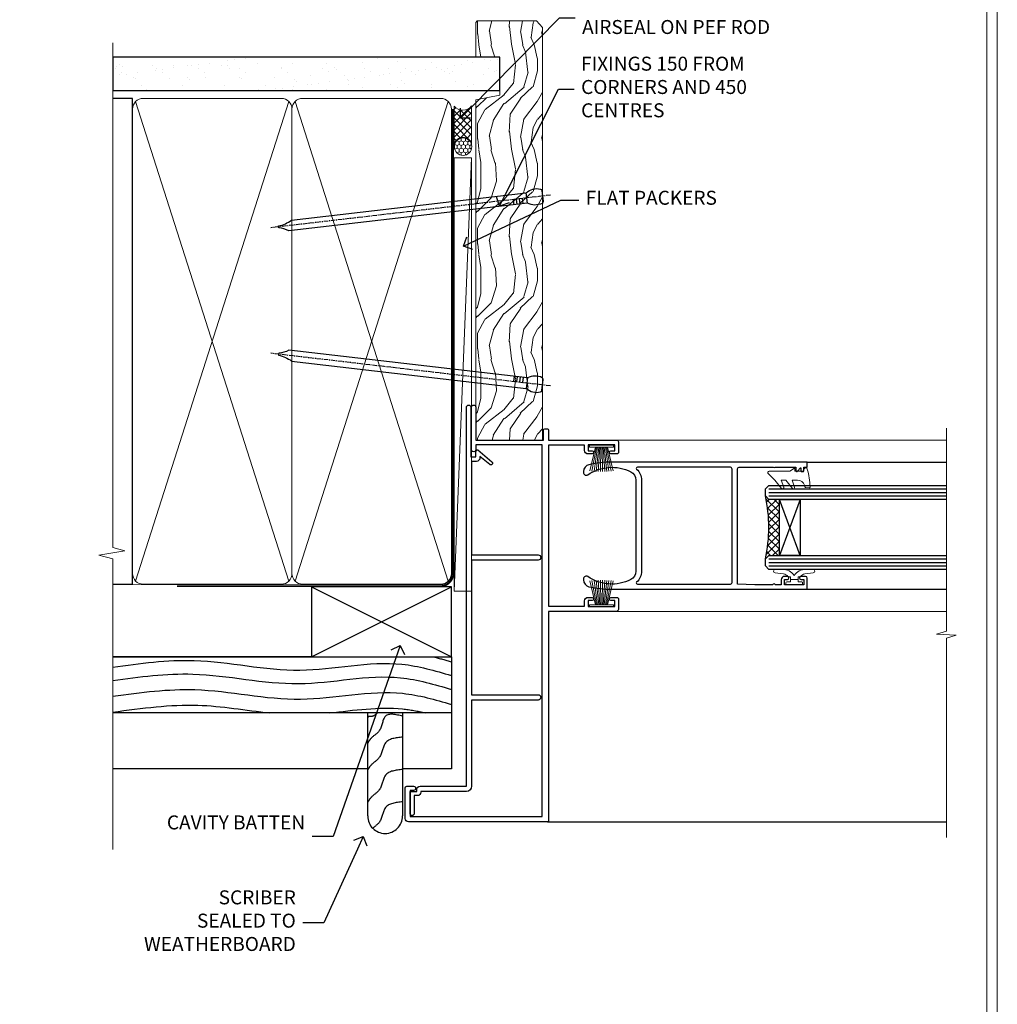
# Model space of a CAD drawing. Extents: x 2241 to 183352, y 27692 to 29841.
# Drawn here: x 15737 to 16017, y 28954 to 29236 of the extents above; entities that cross this region are included whole.
import ezdxf
from ezdxf import colors
from ezdxf.entities.mleader import LeaderData, LeaderLine
from ezdxf.math import Vec2, Vec3

# ---------------------------------------------------------------- set-up
doc = ezdxf.new("R2010")
doc.units = 0
doc.linetypes.add('CENTER', pattern=[2, 1.25, -0.25, 0.25, -0.25])
doc.linetypes.add('Dashed', pattern=[564.4444465637206, 282.2222232818604, -282.2222232818602])
doc.layers.get('Defpoints').update_dxf_attribs({"color": 8})
doc.layers.add('Aluminium Systems Ltd Joinery Detail', color=7, linetype='Continuous')
doc.layers.add('Aluminium Systems Ltd Notes', color=7, linetype='Continuous')
doc.layers.add('HARDWARE', color=8, linetype='Continuous', lineweight=5)
doc.layers.add('Viewport', color=7, linetype='Continuous', plot=False)
doc.styles.get("Standard").update_dxf_attribs({"font": 'arial.ttf'})

# ---------------------------------------------------------------- blocks, each defined once
blk = doc.blocks.new('Bevel Back Weatherboard CC Jamb F1R')
at = {"layer": 'Aluminium Systems Ltd Joinery Detail'}
for p, q in [((-44.51409909031372, 23.05213306043709, -1.000000000000051), (-4.514099090313721, 43.05213306043709, -1.000000000000051)), ((-44.51409909031372, 43.05213306043709, -1.000000000000051), (-4.514099090313721, 23.05213306043709, -1.000000000000051))]:
    blk.add_line(p, q, dxfattribs=at)
at = {"layer": 'Aluminium Systems Ltd Joinery Detail', "linetype": 'Dashed'}
for p, q in [((-43.72110581262859, 23.05213306043709, 0.5), (-101.3433438833804, 23.05213306043709)), ((-4.514099090313721, 7.053217133119972, -1.500000000000051), (-101.3433438833804, 7.053217133119972, -1.500000000000051))]:
    blk.add_line(p, q, dxfattribs=at)
at = {"layer": 'Aluminium Systems Ltd Joinery Detail', "elevation": -1.000000000000051}
blk.add_lwpolyline([(-44.51409909031372, 23.05213306043709), (-4.514099090313721, 23.05213306043709), (-4.514099090313721, 43.05213306043709), (-44.51409909031372, 43.05213306043709)], close=True, dxfattribs=at)
at = {"layer": 'Aluminium Systems Ltd Joinery Detail', "linetype": 'Dashed', "elevation": -1.500000000000051}
blk.add_lwpolyline([(-101.3433438833804, 23.05213306043709), (-4.514099090313721, 23.05213306043709), (-4.514099090313721, -8.947866939562914), (-18.43970824171674, -8.947866939562914)], dxfattribs=at)
at = {"layer": 'Aluminium Systems Ltd Joinery Detail', "linetype": 'Dashed'}
blk.add_lwpolyline([(-18.43970824171674, 7.053217133119972), (-18.43970824171674, -22.42704675563027, -0.414213562373095), (-23.43970824171674, -27.42704675563027), (-23.43970824171674, -27.42704675563027, -0.414213562373095), (-28.43970824171674, -22.42704675563027), (-28.43970824171674, 7.053217133119972)], format="xyb", dxfattribs=at)
blk.add_lwpolyline([(-28.43970824171674, -8.947866939562914), (-101.3433438833804, -8.947866939562914)], dxfattribs=at)
blk.add_open_spline([(-9.517114859238006, 23.05213306043635), (-7.846917713527318, 22.61955261014458), (-6.180178093131303, 22.14002073986097), (-4.514099090313721, 21.65151802177326)], degree=3, dxfattribs=at)
for points, knots in [([(-101.3433438833803, 20.11031171239142, -1.500000000000051), (-93.56069014549502, 21.19928005389698, -1.500000000000051), (-75.69058506047344, 23.64843167163809, -1.500000000000051), (-48.26539046505962, 16.76131771441334, -1.500000000000051), (-23.33197878910056, 23.20701144980217, -1.500000000000051), (-9.198354397277797, 19.11831946175431, -1.500000000000051), (-4.514099090313721, 17.73944170513948, -1.500000000000051)], [0.4065519574697281, 0.4065519574697281, 0.4065519574697281, 0.4065519574697281, 23.81519939402137, 54.15846010246087, 83.36624664792181, 97.85310190153791, 97.85310190153791, 97.85310190153791, 97.85310190153791]), ([(-101.3433438833804, 16.29184413828273, -1.500000000000051), (-93.68987042639122, 17.36166047645565, -1.500000000000051), (-75.94964729987868, 19.74353303240935, -1.500000000000051), (-48.65288615717719, 12.88866067346663, -1.500000000000051), (-23.58494478030087, 19.36914478693416, -1.500000000000051), (-9.327472946079126, 15.17023787727874, -1.500000000000051), (-4.514099090313721, 13.75267824329285, -1.500000000000051)], [0.795054593061487, 0.795054593061487, 0.795054593061487, 0.795054593061487, 23.81520121843446, 54.15846137392042, 83.36624583948776, 98.25257237800307, 98.25257237800307, 98.25257237800307, 98.25257237800307]), ([(-101.3433438833804, 11.83091901579701, -1.500000000000051), (-93.14373925909922, 12.90337708121734, -1.500000000000051), (-75.38586186815485, 15.29433844073634, -1.500000000000051), (-48.07164291621615, 8.435093088068982, -1.500000000000051), (-23.20549382771605, 14.86339834713357, -1.500000000000051), (-9.133830540015026, 10.82930930671182, -1.500000000000051), (-4.514099090313721, 9.470233624812352, -1.500000000000051)], [0.7422471325301079, 0.7422471325301079, 0.7422471325301079, 0.7422471325301079, 23.81519939402137, 54.15846010246087, 83.36624664792181, 97.65337067512513, 97.65337067512513, 97.65337067512513, 97.65337067512513]), ([(-101.3433438833804, 7.273773218647875), (-92.84427575210736, 8.382049705666134), (-78.04471700891474, 10.45357843598896), (-63.31411954234784, 7.78509982749307), (-56.43885751003347, 7.053217133119972)], [0, 0, 0, 0, 23.81519939402137, 44.51404531355937, 44.51404531355937, 44.51404531355937, 44.51404531355937]), ([(-39.35189054304976, 7.053217133182102, -1.500000000000051), (-32.33345151241843, 7.775723852653982, -1.500000000000051), (-23.11154881813525, 9.239441137794302, -1.500000000000051), (-14.12136193149001, 7.556576630214749, -1.500000000000051), (-11.97585924770937, 7.053217133093312, -1.500000000000051)], [62.38410354726209, 62.38410354726209, 62.38410354726209, 62.38410354726209, 83.36624664792181, 89.97300063409708, 89.97300063409708, 89.97300063409708, 89.97300063409708]), ([(-25.56238567094312, 7.053217133121791), (-26.16466984440046, 6.45746991248194), (-27.40678055138585, 5.682366309754741), (-28.14970953522152, 6.187379525348888), (-28.43970824171674, 5.720922260527459)], [10.40744048442614, 10.40744048442614, 10.40744048442614, 10.40744048442614, 12.96346460879469, 14.60001603165353, 14.60001603165353, 14.60001603165353, 14.60001603165353]), ([(-18.43970824171674, -18.37400113671674), (-20.42031806971903, -18.58968244855816), (-24.10145578855105, -18.99054515308552), (-24.27658831624427, -24.03335050817572), (-26.33080468032892, -25.36853461803219), (-26.9924887060983, -25.9452495598909)], [0, 0, 0, 0, 5.195218349578726, 9.655770638829773, 12.26781883934206, 12.26781883934206, 12.26781883934206, 12.26781883934206])]:
    blk.add_open_spline(points, degree=3, knots=knots, dxfattribs=at)
for points in [[(-18.43970824171674, 6.097765282640296), (-23.35578910983531, 6.117752604736324), (-25.07989793701427, 2.003876637088979), (-27.493652144507, -0.2576781433117503), (-28.43970824171674, -1.593072624576962)], [(-18.43970824171674, 0.1312881912149351), (-23.35578910983531, -1.548724486689025), (-25.07989793701427, -5.662600454336371), (-27.493652144507, -7.9241552347371), (-28.43970824171674, -9.259549716002311)], [(-18.43970824171674, -9.121356472750904), (-23.35578910983531, -10.80136915065486), (-25.07989793701427, -14.91524511830221), (-27.493652144507, -17.17679989870294), (-28.43970824171674, -18.51219437996815)]]:
    blk.add_spline(points, degree=3, dxfattribs=at)
blk = doc.blocks.new('_Open90')
at = {"color": 0, "linetype": 'ByBlock', "lineweight": -2}
for p, q in [((0, 0), (-1, 0)), ((-0.5, 0.5), (0, 0)), ((0, 0), (-0.5, -0.5))]:
    blk.add_line(p, q, dxfattribs=at)
blk = doc.blocks.new('Page Layout')
at = {"layer": 'Aluminium Systems Ltd Joinery Detail', "color": 8, "lineweight": 5}
blk.add_lwpolyline([(0, 730.131892914731), (0, 0), (553.0825377109722, 0), (553.0825377109722, 730.131892914731)], close=True, dxfattribs=at)
blk = doc.blocks.new('PB69750-4B')
for p, q in [((-1.750000000000014, 0.5), (-3.322276449314941, 7.321139697068929)), ((-1.431818181818187, 0.5), (-2.721879321754528, 7.380097546926656)), ((-1.113636363636374, 0.5), (-2.119293789530161, 7.427384292916386)), ((-0.7954545454545467, 0.5), (-1.515002302965286, 7.462919719820221)), ((-0.4772727272727337, 0.5), (-0.9094902062915224, 7.486643546856435)), ((-0.1590909090909065, 0.5), (-0.3032449143314011, 7.498515529937265)), ((0.1590909090909207, 0.5), (0.3032449143314011, 7.498515529937265)), ((0.4772727272727337, 0.5), (0.9094902062915367, 7.486643546856435)), ((0.795454545454561, 0.5), (1.515002302965286, 7.462919719820221)), ((1.113636363636374, 0.5), (2.119293789530161, 7.427384292916386)), ((1.431818181818201, 0.5), (2.721879321754528, 7.380097546926656)), ((1.750000000000014, 0.5), (3.322276449314955, 7.321139697068929))]:
    blk.add_line(p, q)
blk.add_lwpolyline([(-3.450000000000003, 0), (3.450000000000003, 0), (3.450000000000003, 0.5), (-3.450000000000003, 0.5)], close=True)
blk = doc.blocks.new('SH270B')
blk.add_blockref('PB69750-4B', (0, 0))
blk = doc.blocks.new('10F310-22586')
at = {"transparency": 33554687, "flags": 128}
blk.add_lwpolyline([(-0.1999860452628752, -40.0000000001166, 0.414213562353982), (0.8000139547371248, -41.00000000005112), (9.500013954647812, -40.99999999987286, 0.4142135623730284), (10.00001395464781, -40.49999999987286), (10.00001395464781, -38.5999999998714, 0.9999999999999999), (8.800013954647994, -38.5999999998714), (8.800013954647994, -39.5999999998714), (1.300013954256457, -39.6000000000533), (1.300013951975899, -1.80000000005402), (107.6000139521412, -1.800000000497882), (107.6000139521412, -20.79999980864543), (106.2000140819623, -20.79999977121791, 1.000000000000758), (106.2000140498817, -21.9999999984577), (118.40001395213, -22.00000000005114, 0.9999999999996211), (118.4000139521295, -20.80000000005406), (109.0000139521303, -20.80000000005406), (109.0000139521308, -1.400000000048955), (111.9000139521309, -1.400000000052593, 0.4142135623695433), (112.2000139521301, -1.100000000049683), (112.2000139521301, -0.3000000005197094, 0.4142135623710972), (111.9000139521318, -5.204370268074854e-10), (109.0000139522931, -5.022471327720268e-10), (109.0000139522931, 19.49999999942136, 0.4142135623704312), (108.5000139522968, 19.99999999941772), (105.5000139522968, 19.99999999942136, 0.4142135623733614), (105.0000139522968, 19.49999999941772), (105.0000139522931, 17.8499999994199, 0.999999999998484), (105.9000139522946, 17.84999999941626), (105.9000139522946, 18.99999999941772), (107.6000139522953, 18.99999999942136), (107.6000139522953, 11.29999999941699), (105.9000139522946, 11.29999999941699), (105.9000139522946, 12.44999999941844, 0.9999999999984842), (105.0000139522931, 12.44999999941844), (105.0000139522959, 11.29999999941699, 0.4142135623723708), (106.0000139522959, 10.29999999942063), (107.5000139522918, 10.29999999942063), (107.5000139523045, -4.913331963507517e-10), (61.50001395219536, -2.366675744269742e-10), (61.50001395220855, 10.29999999942064), (63.00001395220401, 10.29999999942064, 0.4142135623723708), (64.000013952204, 11.299999999417), (64.00001395220673, 12.44999999941846, 0.9999999999984842), (63.10001395220528, 12.44999999941846), (63.10001395220528, 11.299999999417), (61.40001395220455, 11.299999999417), (61.40001395220456, 18.99999999942137), (63.10001395220529, 18.99999999941773), (63.10001395220529, 17.84999999941628, 0.9999999999984842), (64.00001395220674, 17.84999999941991), (64.0000139522031, 19.49999999941773, 0.4142135623733614), (63.5000139522031, 19.99999999942137), (60.5000139522031, 19.99999999941773, 0.4142135623704312), (60.00001395220674, 19.49999999942137), (60.00001395220673, -5.022400273446692e-10), (0.1000139522084567, 8.713385568626109e-11, 0.414213562392852), (-0.1999860477930895, -0.2999999999303284)], format="xyb", close=True, dxfattribs=at)
blk = doc.blocks.new('10P311-22601')
at = {"transparency": 33554687, "flags": 128}
for points in [[(39.15004096901478, 0.149999999865571), (39.15004096900523, 55.84999999977535, 0.4142135623717074), (38.85004096900869, 56.1499999997819), (35.95004096889855, 56.1499999997819, 0.4142135623731283), (35.45004096889855, 55.6499999997819), (35.45004096889855, 54.34999999977899, 0.9999999999999999), (36.35004096889273, 54.34999999977899), (36.3500409689, 55.1499999997819), (37.85004096889637, 55.1499999997819), (37.85004096889637, 49.6499999997819), (36.35004096889637, 49.6499999997819), (36.35004096889637, 50.44999999978117, 0.9999999999999999), (35.45004096889491, 50.44999999978117), (35.45004096889718, 49.64999999977462, 0.4142135623729067), (36.45004096889946, 48.64999999977826), (37.85004096905598, 48.6499999997819), (37.85004096905644, 47.03729833414999, 0.774596667240178), (37.85004096905644, 46.26270166540652), (37.8500409690578, 41.14999988655708), (37.65004097360864, 36.14999999977098), (4.750040968828699, 36.14999999979645, -0.4142135623731616), (4.250040968828699, 36.64999999979645), (4.250040968833247, 46.38542486731839, 0.3779644755847077), (4.250040968833247, 46.91457513223813), (4.250040968835975, 52.8999999997819), (5.250040967773685, 52.8999999997819, 0.4142135623760086), (5.450040967770775, 53.09999999978263), (5.450040967774413, 53.21137219905594, 0.2116446387212614), (5.384385085638797, 53.35953311831562), (4.450040968833065, 54.20674462849874), (4.450040968833065, 54.24999999978044), (5.250040967773685, 54.24999999978044, 0.414213562378506), (5.450040967774413, 54.44999999977753), (5.450040967778051, 54.94999999978117, 0.4142135623784227), (5.250040967777778, 55.1499999997819), (4.250040967773685, 55.1499999997819), (4.250040967773685, 55.94999999978481, 0.4142135623731783), (4.050040967776141, 56.1499999997819), (2.950040969014964, 56.1499999997819, 0.4142135623700982), (2.750040969017874, 55.94999999978117), (2.750040969018329, 0.1499999998655746, 0.05828290405708823), (3.505802666052233, -6.311538461680726, 0.3475404855920748), (5.451819687743892, -7.850000000214465), (5.75004096900787, -7.850000000210827, 0.606361574995166), (6.405970271957386, -6.592007915639812, -0.2762925153613445), (5.541255744531128, 5.669735111320364, -0.2827063672300452), (7.950040969008597, 7.14999999977826), (33.95004096901587, 7.14999999977826, -0.2827063672300429), (36.35882619349334, 5.669735111320364, -0.276292515361546), (35.49411166605935, -6.592007915647088, 0.6063615749954516), (36.15004096901296, -7.850000000210827), (36.44826225027694, -7.850000000214465, 0.3475404855920293), (38.3942792719686, -6.311538461680723, 0.05828290405709035)], [(4.771780099032668, 7.346317993828592, -0.2109946179944249), (7.950040969001321, 8.749999999780442), (33.95004096901951, 8.749999999780442, -0.210994617994085), (37.12830183898453, 7.346317993828592, 0.685082194038952), (37.6500409689734, 7.548386690645742), (37.65004096901251, 34.14999999974188, 0.4142135623731315), (37.15004096901569, 34.64999999974188), (4.750040968990135, 34.64999999976371, 0.4142135623740939), (4.250040969004232, 34.1499999997819), (4.250040969050616, 7.548386690645742, 0.6850821940385978)]]:
    blk.add_lwpolyline(points, format="xyb", close=True, dxfattribs=at)
blk = doc.blocks.new('BS020-Comp')
blk.add_lwpolyline([(0.4000000000005457, -0.8500000000003638), (-0.3499999999994543, -0.849999999999909), (-0.3500000000006196, -0.3605558909131488, 0.2216725579430542), (-0.4392850530039327, -0.1690574356105914, -0.1875643252775579), (-1.136452910905763, 1.101794660381633), (-1.454279918306929, 3.515280936022691, 0.9365853188472955), (-2.449999999998544, 3.450000000000045), (-2.449999999998544, 1.362916009457042, 0.2415979174521631), (-0.7499835832851516, -1.950000000000781, 0.2415979174521631), (-2.449999999998544, -5.262916009458604), (-2.449999999998544, -7.350000000001607, 0.9365853188472955), (-1.454279918306929, -7.415280936024253), (-1.136452910905763, -5.001794660383196, -0.1875643252775579), (-0.4392850530039327, -3.73094256439097, 0.2216725579430542), (-0.3500000000006196, -3.539444109088413), (-0.3499999999994543, -3.050000000001653), (0.4000000000005457, -3.050000000001198)], format="xyb", close=True)
blk.add_lwpolyline([(0.4000000000005457, -3.050000000000182), (1.150000000000546, -3.050000000000182), (1.150000000000546, -4.100000000000364, 0.414213562373095), (1.400000000000546, -4.350000000000364), (1.700000000000728, -4.350000000000364, 0.414213562373095), (1.950000000000728, -4.100000000000364), (1.950000000000728, 0.1999999999998181, 0.414213562373095), (1.700000000000728, 0.4499999999998181), (1.400000000000546, 0.4499999999998181, 0.414213562373095), (1.150000000000546, 0.1999999999998181), (1.150000000000546, -0.8500000000003638), (0.4000000000005457, -0.8500000000003638)], format="xyb")
blk = doc.blocks.new('GW040')
blk.add_lwpolyline([(-0.2499999999515126, 2.350000000000364), (0.2000000000015802, 2.350000000000364), (0.2000000000015802, -0.1999999999989086), (-0.3499999999986017, -0.1999999999989086, 0.6094093647963766), (-0.553695762515531, -0.59494149279044), (0.2000000000015802, -1.654159457877995), (0.2000000000015802, -7.517766617602319, 0.7023617681172587), (0.9078978024861613, -7.773107454965157), (2.760000000001526, -5.939785897464754), (5.074975663391285, -3.99729067212902, 0.8390996311777335), (4.730292949837235, -3.400282699762465), (2.760000000001526, -4.117410686287622), (2.760000000001526, -2.821324508539328), (5.074975663391285, -0.878829283203595, 0.8390996311776868), (4.730292949837064, -0.2818213108370401), (2.760000000001526, -0.9989492973621964), (2.760000000001526, 0.5779045486515315, -0.3345953195021119), (4.208725288366963, 2.50042794052797), (4.656355946356712, 2.628783966230912, 0.3105082534627489), (4.800467414811578, 2.803605156869253), (4.899238939619806, 3.932568851451833, 0.4521170474867157), (4.691924298681272, 4.149836891110226, 0.05831872818541581), (-0.4580028673055949, 3.335143324807177, 0.3362314563918988), (-0.7499999997654072, 2.949987790640535), (-0.7499999999515126, 2.850000000000364, 0.414213562373095)], format="xyb", close=True)
blk = doc.blocks.new('10C315-22624')
at = {"transparency": 33554687, "flags": 128}
blk.add_lwpolyline([(94.50000000003236, 18.99999999762848, 0.414213562364628), (93.50000000003236, 17.99999999765758), (93.49999999999189, 16.59999999761975), (66.75000000000986, 16.59999999761975), (66.75000000000986, 35.64999999999826, 0.9999999999999999), (65.25000000000986, 35.64999999999826), (65.25000000000986, 16.59999999781984), (26.75000000000986, 16.59999999761975), (26.75000000000986, 35.64999999990731, 0.9999999999999999), (25.25000000000986, 35.64999999990731), (25.25000000000986, 16.59999999761975), (0.6000000000058971, 16.59999999761975, 0.4142135623729618), (-0.8999999999941029, 15.09999999761975), (-0.9000000000004693, 2.099999999998985), (-1.099999999999833, 2.099999999998985, 0.414213562373095), (-2.099999999999833, 1.099999999998985), (-2.099999999999833, 0.2000000000011681), (-7.199999999973366, 0.2000000000557378, 0.9999999999999999), (-7.199999999973366, -0.9999999999995595), (-1.099999999999833, -0.9999999999995595, 0.4142135623724291), (-0.9000000000000146, -0.7999999999988319), (-0.9000000000000146, 0.9000000000018957), (-0.4000000000000146, 0.8999999999982577, 0.4142135623736278), (0.5999999999999854, 1.899999999998258), (0.6000000000058971, 15.09999999761975), (108.9500000000049, 15.09999999763066, 0.9999999999999999), (108.9500000000049, 16.39999999763357), (94.7999999999857, 16.39999999762993), (94.80000000002617, 17.79999999763139), (96.16698729814591, 17.79999999763139, 0.1316524975884495), (96.26698729814673, 17.8267949168753), (96.70000000003854, 18.07679491687712, 0.4663076581531251), (96.75320888865924, 18.37855751956566), (93.36086645476924, 22.4213938024627, 0.9999999999999997), (92.59482201165027, 21.77860619277679), (94.92634944518439, 18.99999999762848)], format="xyb", close=True, dxfattribs=at)
blk = doc.blocks.new('F1 SD Square Jamb')
h = blk.add_hatch()
h.set_pattern_fill('ANSI37', color=251, scale=12)
h.set_pattern_definition([(45, (-17.3079055433732, -179.0965279073556), (-1.060660171779821, 1.060660171779821), []), (135, (-17.3079055433732, -179.0965279073556), (-1.060660171779821, -1.060660171779821), [])])
edge = h.paths.add_edge_path()
edge.add_line((79.82779085046015, -79.7976357011124), (79.82779081661684, -95.79763566293533))
edge.add_line((79.82779081661684, -95.79763566293533), (76.82779081661684, -95.79763566293533))
edge.add_line((76.82779081661684, -95.79763566293533), (75.82779081661683, -96.79763566293539))
edge.add_arc((35.82779031154757, -87.79763560681651), 41.00000050506927, 347.3196165866038, 372.6803831979429)
edge.add_line((75.82779085046015, -78.79763570111238), (76.82779085046015, -79.7976357011124))
edge.add_line((76.82779085046015, -79.7976357011124), (79.82779085046015, -79.7976357011124))
for p, q in [((75.82779085046015, -76.79763570111237), (76.82779085046015, -75.79763570111237)), ((76.82779085046015, -75.79763570111237), (127.6165000622538, -75.7976357011124)), ((75.82779085046015, -78.79763570111237), (75.82779085046015, -76.79763570111237)), ((76.82779085046015, -79.79763570111237), (75.82779085046015, -78.79763570111237)), ((127.6165000622538, -79.7976357011124), (76.82779085046015, -79.79763570111237)), ((75.82779085046013, -96.79763570111237), (76.82779085046013, -95.79763570111237)), ((75.82779085046013, -98.79763570111237), (75.82779085046013, -96.79763570111237)), ((76.82779085046013, -95.79763570111237), (127.6165000622538, -95.7976357011124)), ((76.82779085046013, -99.79763570111237), (75.82779085046013, -98.79763570111237)), ((127.6165000622538, -99.7976357011124), (76.82779085046013, -99.79763570111237))]:
    blk.add_line(p, q)
at = {"color": 4}
for p, q in [((76.82779081661684, -76.79763566293533), (127.6165000622538, -76.79763566293533)), ((76.82779081661684, -77.79763566293533), (127.6165000622538, -77.79763566293533)), ((76.82779081661684, -78.79763566293533), (127.6165000622538, -78.79763566293533)), ((76.82779081661684, -96.79763566293533), (127.6165000622538, -96.79763566293533)), ((76.82779081661684, -97.79763566293533), (127.6165000622538, -97.79763566293533)), ((76.82779081661684, -98.79763566293533), (127.6165000622538, -98.79763566293533))]:
    blk.add_line(p, q, dxfattribs=at)
at = {"color": 251}
for p, q in [((85.82779081661684, -95.79763566293533), (79.82779081661684, -79.79763566293533)), ((85.82779081661684, -79.79763566293533), (79.82779081661684, -95.79763566293533))]:
    blk.add_line(p, q, dxfattribs=at)
blk.add_lwpolyline([(79.82779081661684, -95.79763566293533), (79.82779081661684, -79.79763566293533), (85.82779081661684, -79.79763566293533), (85.82779081661684, -95.79763566293533)], close=True)
blk.add_arc((35.82779031154752, -87.79763560681651), 41.00000050506932, 347.3196165866038, 12.68038319794333)
at = {"layer": 'Aluminium Systems Ltd Joinery Detail', "linetype": 'Continuous', "lineweight": 5}
for p, q in [((127.6165000622538, -62.79759465869681), (33.32779085071043, -62.79759465869681)), ((127.6165000622538, -111.7975946587832), (33.32779085070815, -111.7975946587832))]:
    blk.add_line(p, q, dxfattribs=at)
at = {"layer": 'Aluminium Systems Ltd Joinery Detail'}
for p, q in [((87.62779085046031, -69.09763562487684), (127.6165000622538, -69.09763562487684)), ((87.5277908504545, -105.4976356248642), (127.6165000622538, -105.4976356248642)), ((13.52779085135872, -171.997594658783), (127.6165000622538, -171.9975946587933))]:
    blk.add_line(p, q, dxfattribs=at)
at = {"layer": 'Aluminium Systems Ltd Joinery Detail', "linetype": 'Continuous', "lineweight": 5}
blk.add_lwpolyline([(127.6165000622538, -59.41766797688854), (127.6165000622538, -117.4713671976366), (124.7539054473679, -118.33487252825), (130.3923348679971, -118.58487252825), (127.6165000622538, -119.4893705983028), (127.6165000622538, -176.5005397120827)], dxfattribs=at)
at = {"color": 8, "transparency": 33554687, "xscale": -1, "rotation": 270}
for name, p in [('10F310-22586', (13.82779085128905, -171.79760861099)), ('10C315-22624', (-24.77220914858235, -162.397594656343))]:
    blk.add_blockref(name, p, dxfattribs=at)
at = {"color": 8, "transparency": 33554687, "rotation": 270}
blk.add_blockref('10P311-22601', (31.67779085067914, -66.34759465585896), dxfattribs=at)
at = {"layer": 'HARDWARE', "transparency": 33554687, "xscale": -1, "rotation": 180}
blk.add_blockref('SH270B', (28.97779085069433, -64.29759465870458), dxfattribs=at)
at = {"layer": 'HARDWARE', "transparency": 33554687, "rotation": 270}
for name, p in [('GW040', (84.47779085055289, -71.54763562460877)), ('BS020-Comp', (86.02779085046123, -102.247635624755))]:
    blk.add_blockref(name, p, dxfattribs=at)
at = {"layer": 'HARDWARE', "transparency": 33554687}
blk.add_blockref('SH270B', (28.97779085070825, -110.3975946587854), dxfattribs=at)
blk = doc.blocks.new('Nail 75 JH')
at = {"linetype": 'CENTER'}
blk.add_line((0, 2.300118051928621), (0, -78.25849807356508), dxfattribs=at)
for p, q in [((1.5, -4.488319011024487), (-1.5, -4.488319011024458)), ((1.499999999999886, -5.730112436134704), (0.1255879953777708, -5.730112436134732)), ((1.499999999999886, -6.600592455787137), (0.1255879953777708, -6.600592455787137)), ((1.499999999999886, -7.471072475439541), (0.1255879953777708, -7.471072475439541)), ((1.499999999999886, -8.341552495091946), (0.1255879953778276, -8.341552495091946))]:
    blk.add_line(p, q)
blk.add_lwpolyline([(-1.5, -4.488319011024458, -0.2475267649991796), (-2.057234792368547, -0.3562033463117587, -0.331135080274166), (-1.578358480166685, 0), (1.578358480166685, 0, -0.331135080274166), (2.057234792368547, -0.3562033463117587, -0.2475267649991796), (1.499999999999886, -4.488319011024487), (1.5, -73.20877276569331, 0.1245641564323093), (0.2845258915276077, -75.96790802185205), (-0.2515467734666004, -75.96790802185205, 0.1012549879648114), (-1.5, -72.05351818931658)], format="xyb", close=True)
blk = doc.blocks.new('Bevel Back Weatherboard CC F1R Liner Slider')
at = {"layer": 'Aluminium Systems Ltd Joinery Detail', "lineweight": 5}
h = blk.add_hatch(dxfattribs=at)
h.set_pattern_fill('HONEY', color=256, scale=0.2211125000000359, angle=360, style=0)
h.set_pattern_definition([(0, (-411.4868471324035, -268.0206221862527), (1.053048281250171, 0.6079775633750983), [0.7020321875001139, -1.404064375000228]), (120, (-411.4868471324035, -268.0206221862527), (-1.053048155438884, 0.6079777812866397), [0.7020321875001013, -1.404064375000203]), (59.99999999999994, (-411.4868471324035, -268.0206221862527), (1.258112869470804e-07, 1.215955344661738), [-1.404064375000228, 0.7020321875001139])])
edge = h.paths.add_edge_path()
edge.add_arc((103.0774770647731, 2.930979210762416), 2.5, 180.0000000000001, 360.00000000000006, ccw=False)
edge.add_arc((103.0774770647731, 2.930979210762416), 2.5, 0, 180.0000000000001, ccw=False)
h = blk.add_hatch(dxfattribs=at)
h.set_pattern_fill('NET', color=256, scale=0.4422249999999999, angle=225, style=0)
h.set_pattern_definition([(315, (-1778.946098585656, 4373.742375906605), (-0.9928234407849511, -0.9928234407849515), []), (225, (-1778.946098585656, 4373.742375906605), (-0.9928234407849515, 0.9928234407849511), [])])
edge = h.paths.add_edge_path()
edge.add_line((114.6772810456987, 5.494285773620959), (103.9343442259214, 5.500840232527935))
edge.add_arc((103.0979456990362, 3.035978274643185), 2.602903564714436, 283.05461229937526, 431.25644836746125, ccw=False)
edge.add_line((103.6858887412909, 0.5003462141371529), (114.7218966104792, 0.5003462141371529))
edge.add_arc((116.6260427383422, 3.014526820763422), 3.153866927914105, 128.1626499734255, 232.8610770962096, ccw=False)
h = blk.add_hatch(dxfattribs=at)
h.set_pattern_fill('WOOD-3', color=256, scale=97.5, angle=30, style=0, pattern_type=2)
h.set_pattern_definition([(4.763599999999855, (1748.541831652659, -7279.951223825287), (-330.0000283895876, -29.99974597983758), [3.612479999999937, -357.6353699999941]), (348.6901, (1752.141831652658, -7279.651223825286), (120.0000225669286, -29.99992896484828), [4.58912999999999, -148.3814699999997]), (314.9999999999999, (1756.641831652658, -7280.551223825284), (-2.571759074037346e-14, -30.00000928346856), [3.39411, -39.03228]), (313.1523999999999, (1759.041831652659, -7282.951223825287), (420.0000850164655, -449.9999261252568), [6.579509999999999, -651.37185]), (347.0054000000001, (1763.541831652659, -7287.751223825288), (-270.0000230324819, 59.99992732735068), [4.002509999999999, -396.2474099999998]), (360, (1767.441831652659, -7288.651223825286), (29.99999999999998, -30.00000000000002), [7.5, -22.5]), (9.462299999999802, (1774.941831652659, -7288.651223825286), (-150.0000232108592, -29.99994417607299), [3.649649999999993, -178.8332099999998]), (5.710599999999841, (1748.541831652659, -7288.051223825284), (-269.9999827048756, -30.00003943998852), [3.014969999999942, -298.4813099999944]), (360, (1751.541831652659, -7287.751223825288), (29.99999999999998, -30.00000000000002), [4.5, -25.5]), (331.6992, (1756.041831652659, -7287.751223825288), (329.9998535928923, -180.0002662262794), [4.429439999999992, -438.5152499999991]), (307.8749999999999, (1759.941831652659, -7289.851223825285), (-120.0000559467582, 149.9999729816166), [6.841049999999986, -335.2115699999996]), (320.7106, (1764.141831652658, -7295.251223825288), (180.0000191874755, -149.9999889572949), [4.263809999999991, -422.1163199999988]), (353.6598, (1767.441831652659, -7297.951223825287), (239.9999820781927, -30.00004736879101), [5.43324, -266.22831]), (11.88869999999993, (1772.841831652657, -7298.551223825284), (-419.9999190314803, -90.00031605746511), [5.824949999999901, -576.6696899999872]), (6.709799999999822, (1748.541831652659, -7297.351223825285), (270.0000299325391, 29.99981643732063), [5.135159999999997, -508.3820999999998]), (356.6335000000001, (1753.641831652658, -7296.751223825288), (479.999979659061, -30.00032890063527), [5.108819999999903, -505.7727899999912]), (326.3098999999999, (1758.741831652658, -7297.051223825284), (-59.99998673313476, 30.00004003521581), [5.408339999999998, -102.75822]), (312.5103999999999, (1763.241831652658, -7300.051223825284), (299.9997215504042, -330.0002602161362), [4.883640000000001, -483.48096]), (345.0686, (1766.541831652659, -7303.651223825286), (330.0000160477658, -89.99990861934455), [4.657259999999917, -461.0679899999924]), (360, (1771.041831652659, -7304.851223825285), (29.99999999999998, -30.00000000000002), [3.6, -26.4]), (12.99459999999983, (1774.641831652658, -7304.851223825285), (270.0000230324819, 59.99992732735011), [4.002509999999989, -396.2474099999986]), (360, (1757.841831652657, -7274.851223825285), (29.99999999999998, -30.00000000000002), [0, -30]), (136.8475999999999, (1762.041831652659, -7279.351223825285), (449.9999261252561, -420.0000850164663), [6.579509999999987, -651.3718499999991]), (153.4348999999999, (1757.241831652658, -7304.851223825285), (-29.9999747382272, 30.00003928189144), [2.683289999999955, -64.39874999999857]), (171.8698999999999, (1754.841831652657, -7303.651223825286), (-179.9999932938336, 29.9999806744664), [4.242629999999995, -207.8893799999997]), (203.1985999999999, (1750.641831652658, -7303.051223825284), (-149.9999919200123, -60.0000397579455), [2.284739999999956, -226.1884499999962]), (333.4349, (1762.041831652659, -7279.351223825285), (29.99997473822721, -30.00003928189144), [3.354089999999999, -63.72794999999999]), (353.2901999999999, (1765.041831652659, -7280.851223825285), (-270.0000299325392, 29.99981643732119), [5.135160000000001, -508.3821000000002]), (10.12469999999983, (1770.141831652658, -7281.451223825287), (509.9999636894718, 90.00025765850872), [8.53286999999999, -844.7548799999988]), (10.30479999999976, (1748.541831652659, -7276.651223825286), (180.0000288254371, 29.99984626607957), [3.354089999999944, -332.0560799999946]), (344.4759, (1751.841831652657, -7276.051223825284), (-330.0000307388759, 89.9999333281685), [5.604449999999995, -554.8417799999994]), (317.1211, (1757.241831652658, -7277.551223825284), (-390.0000237882239, 359.9999925974296), [5.731499999999921, -567.4176899999899]), (325.3047999999999, (1761.441831652659, -7281.451223825287), (299.9998277696255, -210.0002582878339), [4.743419999999995, -469.5982199999993]), (350.5377, (1765.341831652657, -7284.151223825286), (150.0000232108592, -29.99994417607319), [5.474489999999999, -177.0084]), (6.581899999999876, (1770.741831652658, -7285.051223825284), (-510.0000431378999, -59.99960101098873), [7.851749999999992, -777.323399999999]), (8.130099999999914, (1748.541831652659, -7284.151223825286), (-179.9999932938336, -29.99998067446633), [4.242629999999995, -207.8893799999997]), (348.6901, (1752.741831652658, -7283.551223825284), (120.0000225669286, -29.99992896484828), [4.58912999999999, -148.3814699999997]), (317.4895999999999, (1757.241831652658, -7284.451223825287), (-330.0002602161358, 299.9997215504045), [4.88364, -483.4809599999999]), (314.9999999999999, (1760.841831652657, -7287.751223825288), (-2.571759074037346e-14, -30.00000928346856), [5.51544, -36.91098]), (342.646, (1764.741831652658, -7291.651223825286), (-390.0000605729049, 119.9998350677739), [5.028929999999906, -497.8627199999915]), (3.36649999999979, (1769.541831652659, -7293.151223825286), (-479.999979659061, -30.00032890063408), [5.108819999999992, -505.772789999999]), (17.10269999999992, (1774.641831652658, -7292.851223825285), (300.0000519287099, 89.99986480290866), [4.080449999999997, -403.9636799999997]), (8.746199999999835, (1748.541831652659, -7291.651223825286), (209.9999800906905, 30.00012591172573), [3.945869999999942, -390.6425099999925]), (345.0686, (1752.441831652659, -7291.051223825284), (330.0000160477658, -89.99990861934455), [4.657259999999917, -461.0679899999924]), (327.9946, (1756.941831652659, -7292.251223825288), (-149.9999683436264, 90.00003316133096), [5.66039999999999, -277.3590599999995]), (310.1009, (1761.741831652658, -7295.251223825288), (-329.9999417935546, 390.0000578863893), [7.451849999999999, -737.7326999999999]), (344.0546, (1766.541831652659, -7300.951223825287), (-120.0000037995646, 29.99999667889148), [4.368060000000001, -214.03524]), (6.008999999999934, (1770.741831652658, -7302.151223825286), (299.9999925271812, 29.99997952445511), [5.731499999999919, -567.4176899999896]), (23.19859999999989, (1776.441831652659, -7301.551223825284), (149.9999919200123, 60.00003975794553), [2.284739999999998, -226.1884499999997]), (9.462299999999802, (1748.541831652659, -7300.651223825286), (-150.0000232108592, -29.99994417607299), [3.649649999999993, -178.8332099999998]), (349.9919999999998, (1752.141831652658, -7300.051223825284), (329.9999866372434, -60.00010416469978), [5.178809999999987, -512.7014999999984]), (322.5946, (1757.241831652658, -7300.951223825287), (389.999773949401, -300.000298578452), [6.42026999999999, -635.6077499999994]), (330.9453999999999, (1762.341831652657, -7274.851223825285), (210.0000115370904, -120.0000008159786), [3.08868, -305.78022]), (349.2156999999999, (1765.041831652659, -7276.351223825285), (-479.999985110828, 90.00001649037986), [6.41327999999999, -634.9134899999992]), (7.124999999999836, (1771.341831652657, -7277.551223825284), (-210.0000113953586, -29.99994845681882), [7.256039999999998, -234.6117])])
h.paths.add_polyline_path([(139.0284467953115, -18.0137229390341), (137.1491088244729, -19.78071054938596), (19.18000004609939, -19.78071054938448), (19.18000004610758, -0.6999980020431167), (116.4440940338282, -0.6999980020434577), (117.7765530402266, -7.572788960219668), (128.6537305727034, -7.572788960219668), (128.6537305727034, -0.6999980020434577), (138.5911053255331, -0.6999980020434577), (139.0284467953097, -1.116391441543556)])
blk.add_line((-24.052899956273, 5.500840232527935, 1.000000000000014), (99.87850707328198, 0.5003462141371529, 1.000000000000014), dxfattribs=at)
at = {"layer": 'Aluminium Systems Ltd Joinery Detail', "lineweight": 5, "elevation": 1.000000000000014}
for points in [[(-24.052899956273, 5.500840232527935), (99.8785070732738, 5.500840232527935), (99.87850707328198, 0.5003462141371529), (-24.05289995627754, 0.5003462141371529)], [(138.5911053255331, -0.6999980020434577), (128.6537305727034, -0.6999980020434577), (128.6537305727034, -7.572788960219668), (117.7765530402266, -7.572788960219668), (116.4440940338282, -0.6999980020434577), (19.18000004610349, -0.699998002043003), (19.18000004610349, -19.78071054938459), (137.1491088244729, -19.78071054938596), (139.0284467953115, -18.0137229390341), (139.0284467953097, -1.116391441543556)]]:
    blk.add_lwpolyline(points, close=True, dxfattribs=at)
blk.add_lwpolyline([(103.6605381218442, 5.505984466642531), (114.6772810456987, 5.494285773620959, 0.4915106188759529), (114.7218966104792, 0.5003462141371529), (103.6858887412909, 0.5003462141371529, 0.8101017670941715)], format="xyb", close=True, dxfattribs=at)
at = {"layer": 'Aluminium Systems Ltd Joinery Detail', "lineweight": 5, "ltscale": 0.12}
blk.add_circle((103.0774770647731, 2.930979210762416, 1.000000000000014), 2.5, dxfattribs=at)
at = {"layer": 'Aluminium Systems Ltd Joinery Detail', "xscale": -1, "rotation": 173.3477838104631}
blk.add_blockref('Nail 75 JH', (34.91183587160526, -19.78066837572533, 1.000000000000014), dxfattribs=at)
at = {"layer": 'Aluminium Systems Ltd Joinery Detail', "rotation": 186.6522161895368}
blk.add_blockref('Nail 75 JH', (88.93214528281476, -19.78066837572533, 1.000000000000014), dxfattribs=at)
blk = doc.blocks.new('140mm Framing Jamb CC')
at = {"layer": 'Aluminium Systems Ltd Joinery Detail'}
h = blk.add_hatch(dxfattribs=at)
h.set_pattern_fill('AR-SAND', color=256, scale=0.15)
h.set_pattern_definition([(37.49999999999999, (3.139013498070199, 105.8719017758449), (-0.2400046943976069, 7.341198559940135), [0, -5.791200000000001, 0, -6.476999999999999, 0, -6.191249999999999]), (7.499999999999932, (3.139013498070199, 105.8719017758449), (6.74284924707004, 10.75237650852531), [0, -3.124199999999999, 0, -5.219699999999998, 0, -2.000249999999999]), (327.5, (-1.547286501929648, 105.8719017758449), (11.86488555362187, 0.02155777017818536), [0, -1.904999999999998, 0, -6.857999999999993, 0, -8.953499999999988]), (317.5, (-1.547286501929648, 105.8719017758449), (11.45334678708446, 3.343939848858243), [0, -0.9524999999999999, 0, -4.495799999999999, 0, -5.1435])])
h.paths.add_polyline_path([(3.139013498070199, 226.8455880241672), (3.139013498070199, 217.3610939837017), (113.8300223447059, 217.3610939837017), (113.8300223447059, 226.8455880241672)])
at = {"layer": 'Aluminium Systems Ltd Joinery Detail', "lineweight": 5}
for p, q in [((9.701826416447602, 214.1554162263228), (53.50008775972901, 77.02895408100903)), ((9.701826416447602, 77.02895408100903), (53.50008775972856, 214.1554162263228)), ((55.28002721847997, 214.1554162263228), (99.07828856176138, 77.02895408100903)), ((55.28002721847997, 77.02895408100903), (99.07828856176093, 214.1554162263228))]:
    blk.add_line(p, q, dxfattribs=at)
at = {"layer": 'Aluminium Systems Ltd Joinery Detail', "linetype": 'Continuous', "lineweight": 5, "ltscale": 0.12, "elevation": 0.9999999999994458}
blk.add_lwpolyline([(3.139013498070199, 230.9390530128658), (3.139013498070199, 86.58682312543078), (6.572917217106806, 85.68311271694529), (-0.8451076906549133, 84.41651945357717), (3.139013498070199, 83.3791562590659), (3.139013498070199, 0.2509572144654157)], dxfattribs=at)
at = {"layer": 'Aluminium Systems Ltd Joinery Detail'}
blk.add_lwpolyline([(3.139013498070199, 217.3610939837017), (113.8300223447059, 217.3610939837017), (113.8300223447059, 226.8455880241672), (3.139013498070199, 226.8455880241672)], close=True, dxfattribs=at)
blk.add_lwpolyline([(3.139013498070199, 76.13898435163355), (8.811856687072122, 76.13898435163355), (8.811856687072122, 215.0453859556983), (3.139013498070199, 215.0453859556983)], dxfattribs=at)
at = {"layer": 'Aluminium Systems Ltd Joinery Detail', "lineweight": 5}
for points in [[(8.811856687072122, 79.17753107176941, 0.4142135623730951), (11.85040340720798, 76.13898435163355), (51.35151076896864, 76.13898435163355, 0.414213562373095), (54.39005748910449, 79.17753107176941), (54.39005748910449, 212.0068392355624, 0.4142135623730958), (51.35151076896864, 215.0453859556983), (11.85040340720798, 215.0453859556983, 0.4142135623730941), (8.811856687072122, 212.0068392355624)], [(54.39005748910449, 79.17753107176941, 0.4142135623730951), (57.42860420924035, 76.13898435163355), (96.92971157100101, 76.13898435163355, 0.414213562373095), (99.96825829113686, 79.17753107176941), (99.96825829113686, 212.0068392355624, 0.4142135623730958), (96.92971157100101, 215.0453859556983), (57.42860420924035, 215.0453859556983, 0.4142135623730941), (54.39005748910449, 212.0068392355624)]]:
    blk.add_lwpolyline(points, format="xyb", close=True, dxfattribs=at)
at = {"layer": 'Aluminium Systems Ltd Joinery Detail', "linetype": 'Dashed', "lineweight": 5, "ltscale": 0.01, "const_width": 0.25, "elevation": 0.2499999999994387}
blk.add_lwpolyline([(3.81414040242953, 75.99209340569178), (96.92971157100101, 75.99209340569178, 0.4175702237706213), (100.1138896965335, 79.14300747115976), (100.1142239831856, 211.9942699673475)], format="xyb", dxfattribs=at)
at = {"layer": 'Aluminium Systems Ltd Joinery Detail', "linetype": 'CENTER', "lineweight": 5, "ltscale": 3, "const_width": 0.5, "elevation": 1.499999999999446}
blk.add_lwpolyline([(21.52674269500267, 75.59215913507978), (96.92971157100101, 75.59215913507978, 0.4225667246231231), (100.4988325529116, 79.15604726149922), (100.4988325529116, 211.9942699673475)], format="xyb", dxfattribs=at)
blk = doc.blocks.new('Bevel Back Weatherboard CC Jamb Text F1R')
at = {"layer": 'Aluminium Systems Ltd Notes', "color": 3, "lineweight": 5, "ltscale": 0.12}
ml = blk.add_multileader_mtext('Standard', dxfattribs=at)
ml.set_content('CAVITY BATTEN', color=3)
ml.set_leader_properties(color=8)
ml.set_arrow_properties(name='OPEN90')
ml.build(insert=Vec2(0, 0))
ml.multileader.update_dxf_attribs({"text_left_attachment_type": 2, "text_right_attachment_type": 2})
ctx = ml.context
ctx.base_point, ctx.plane_origin = Vec3(-48.37012823127866, -23.91857674598975, 0.5), Vec3(42.47064514597332, 38.03214037633211, 0.5)
ctx.left_attachment, ctx.right_attachment, ctx.text_align_type = 2, 2, 2
notes = []
notes.append((ctx, [(0, (1, 1, 0), (-17.14789562984697, -23.91857674598975, 0.5), (-1, 0), 6.046243515483525, [(0, [(1.961090910495841, 30.65567894668152, 0.5)], 0, [])])]))
ctx.mtext.insert, ctx.mtext.width, ctx.mtext.defined_height, ctx.mtext.alignment, ctx.mtext.line_spacing_style, ctx.mtext.flow_direction = Vec3(-25.1941391453305, -17.91857674598975, 0.5), 40.59259362832017, 18.64803054902101, 3, 2, 5
ml = blk.add_multileader_mtext('Standard', dxfattribs=at)
ml.set_content('SCRIBER SEALED TO WEATHERBOARD', color=3)
ml.set_leader_properties(color=8)
ml.set_arrow_properties(name='OPEN90')
ml.build(insert=Vec2(0, 0))
ml.multileader.update_dxf_attribs({"text_left_attachment_type": 2, "text_right_attachment_type": 2})
ctx = ml.context
ctx.base_point, ctx.plane_origin = Vec3(-77.29854789650312, -48.68242639057246, 0.5), Vec3(39.81234826383206, 43.81542868362923, 0.5)
ctx.left_attachment, ctx.right_attachment, ctx.text_align_type = 2, 2, 2
notes.append((ctx, [(0, (1, 1, 0), (-19.80619251198823, -48.68242639057246, 0.5), (-1, 0), 6.046243515483525, [(0, [(-8.578415164665785, -23.96214334918091, 0.5)], 0, [])])]))
ctx.mtext.insert, ctx.mtext.width, ctx.mtext.defined_height, ctx.mtext.alignment, ctx.mtext.line_spacing_style, ctx.mtext.flow_direction = Vec3(-27.85243602747175, -39.34909305723913, 0.5), 40.59259362832017, 18.64803054902101, 3, 2, 5
for ctx, leaders in notes:
    for number, flags, end, landing, length, lines in leaders:
        leader = LeaderData()
        leader.index, (leader.has_last_leader_line, leader.has_dogleg_vector, leader.attachment_direction) = number, flags
        leader.last_leader_point, leader.dogleg_vector, leader.dogleg_length = Vec3(end), Vec3(landing), length
        for number, points, colour, breaks in lines:
            line = LeaderLine()
            line.index, line.vertices, line.color, line.breaks = number, Vec3.list(points), colors.encode_raw_color(colour), breaks
            leader.lines.append(line)
        ctx.leaders.append(leader)
blk = doc.blocks.new('Liner Jamb Text F1R')
at = {"layer": 'Aluminium Systems Ltd Notes', "color": 3, "lineweight": 5, "ltscale": 0.12}
ml = blk.add_multileader_mtext('Standard', dxfattribs=at)
ml.set_content('WATER RESISTANT\\PAIRSEAL ON PEF ROD', color=3)
ml.set_leader_properties(color=8)
ml.set_arrow_properties(name='OPEN90')
ml.build(insert=Vec2(0, 0))
ml.multileader.update_dxf_attribs({"text_left_attachment_type": 2, "text_right_attachment_type": 2})
ctx = ml.context
ctx.base_point, ctx.plane_origin = Vec3(22.99131406286176, 9.887980917650793, 1.5), Vec3(-136.1821133820108, -21.50388259892202, 1.5)
ctx.left_attachment, ctx.right_attachment = 2, 2
notes = []
notes.append((ctx, [(0, (1, 1, 0), (18.52647856065187, 9.887980917650793, 1.5), (1, 0), 4.464835502209894, [(0, [(-9.757974222262874, -18.82011349937011, 1.5)], 0, [])])]))
ctx.mtext.insert, ctx.mtext.width, ctx.mtext.line_spacing_style, ctx.mtext.flow_direction = Vec3(24.99131406286165, 15.88798091765079, 1.5), 79.86544210516695, 2, 5
ml = blk.add_multileader_mtext('Standard', dxfattribs=at)
ml.set_content('FIXINGS 150 FROM CORNERS AND 450 CENTRES', color=3)
ml.set_leader_properties(color=8)
ml.set_arrow_properties(name='OPEN90')
ml.build(insert=Vec2(0, 0))
ml.multileader.update_dxf_attribs({"text_left_attachment_type": 2, "text_right_attachment_type": 2})
ctx = ml.context
ctx.base_point, ctx.plane_origin = Vec3(22.69461560815614, -10.59426908764476, 1.5), Vec3(-136.4788118367164, -41.98613260421757, 1.5)
ctx.left_attachment, ctx.right_attachment = 2, 2
notes.append((ctx, [(0, (1, 1, 0), (18.22978010594625, -10.59426908764476, 1.5), (1, 0), 4.464835502209894, [(0, [(1.399759055987143, -43.98026026771587, 1.5)], 0, [])])]))
ctx.mtext.insert, ctx.mtext.width, ctx.mtext.line_spacing_style, ctx.mtext.flow_direction = Vec3(24.69461560815625, -1.260935754311276, 1.5), 55.16606061165112, 2, 5
ml = blk.add_multileader_mtext('Standard', dxfattribs=at)
ml.set_content('FLAT PACKERS', color=3)
ml.set_leader_properties(color=8)
ml.set_arrow_properties(name='OPEN90')
ml.build(insert=Vec2(0, 0))
ml.multileader.update_dxf_attribs({"text_left_attachment_type": 2, "text_right_attachment_type": 2})
ctx = ml.context
ctx.base_point, ctx.plane_origin = Vec3(24.03988997177845, -42.27287662482672, 1.5), Vec3(-123.4416184897423, 75.27279019353841, 1.5)
ctx.left_attachment, ctx.right_attachment = 2, 2
notes.append((ctx, [(0, (1, 1, 0), (18.91981195951894, -42.27287662482672, 1.5), (1, 0), 5.120078012259512, [(0, [(-8.938972370377087, -55.3987651068569, 1.5)], 0, [])])]))
ctx.mtext.insert, ctx.mtext.width, ctx.mtext.defined_height, ctx.mtext.line_spacing_style, ctx.mtext.flow_direction = Vec3(26.03988997177885, -39.60620995816021, 1.5), 101.6537517503709, 9.448686068864237, 2, 5
for ctx, leaders in notes:
    for number, flags, end, landing, length, lines in leaders:
        leader = LeaderData()
        leader.index, (leader.has_last_leader_line, leader.has_dogleg_vector, leader.attachment_direction) = number, flags
        leader.last_leader_point, leader.dogleg_vector, leader.dogleg_length = Vec3(end), Vec3(landing), length
        for number, points, colour, breaks in lines:
            line = LeaderLine()
            line.index, line.vertices, line.color, line.breaks = number, Vec3.list(points), colors.encode_raw_color(colour), breaks
            leader.lines.append(line)
        ctx.leaders.append(leader)

msp = doc.modelspace()

# ---------------------------------------------------------------- linework, layer by layer
at = {"layer": 'Defpoints', "color": 4, "lineweight": 5}
msp.add_lwpolyline([(15457.43930032667, 29415.75745333627), (15457.43930032667, 28679.62556042154), (16016.52183803764, 28679.62556042154), (16016.52183803764, 29415.75745333627)], close=True, dxfattribs=at)

# ---------------------------------------------------------------- block references
msp.add_blockref('140mm Framing Jamb CC', (15760.43930032667, 28998.31718815387))
at = {"layer": 'Aluminium Systems Ltd Joinery Detail', "linetype": 'Dashed'}
msp.add_blockref('Liner Jamb Text F1R', (15872.80931521448, 29226.56595940222, -0.1511192395829311), dxfattribs=at)
at = {"layer": 'Aluminium Systems Ltd Joinery Detail', "rotation": 90}
msp.add_blockref('Bevel Back Weatherboard CC F1R Liner Slider', (15866.69653371115, 29096.50904560533, -1.151119239582945), dxfattribs=at)
at = {"layer": 'Aluminium Systems Ltd Joinery Detail'}
for name, p in [('F1 SD Square Jamb', (15874.36874086196, 29178.4866403103, -0.1511192395829311)), ('Bevel Back Weatherboard CC Jamb F1R', (15864.92165770812, 29030.61250543113, 1.000000000000051))]:
    msp.add_blockref(name, p, dxfattribs=at)
at = {"layer": 'Aluminium Systems Ltd Notes'}
msp.add_blockref('Bevel Back Weatherboard CC Jamb Text F1R', (15843.7872122241, 29026.25559555658, -0.630761577952262), dxfattribs=at)
at = {"layer": 'Viewport'}
msp.add_blockref('Page Layout', (15460.43930032667, 28682.62556042154), dxfattribs=at)
msp.add_blockref('Page Layout', (15460.43930032667, 28682.62556042154), dxfattribs=at)

doc.saveas('drawing.dxf')
